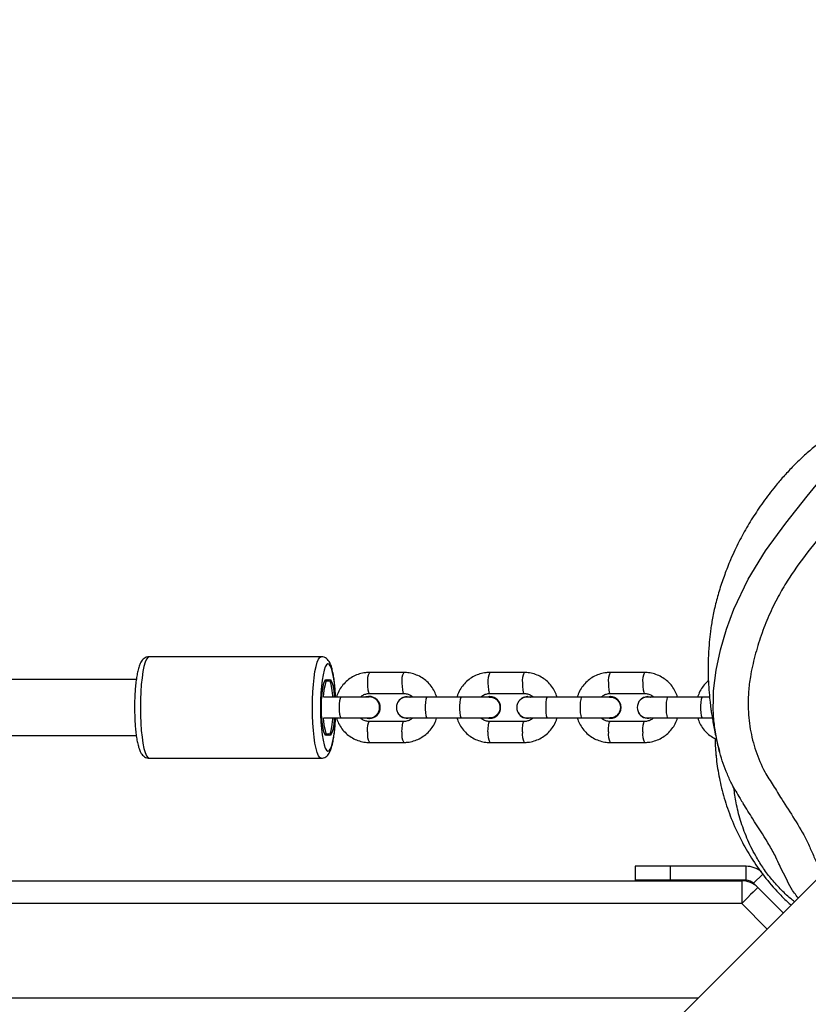
# Model space of a CAD drawing. Units: inches. Extents: x 567 to 1497, y -399 to 227.
# Drawn here: x 1111 to 1133, y -143 to -114 of the extents above; entities that cross this region are included whole.
import ezdxf

# ---------------------------------------------------------------- set-up
doc = ezdxf.new("R2010")
doc.units = ezdxf.units.IN
doc.header["$MEASUREMENT"] = 0
doc.layers.add('VP-DIM', color=7, linetype='Continuous')
doc.layers.add('VP-EQ', color=7, linetype='Continuous', true_color=0x8a3492)
doc.styles.get("Standard").update_dxf_attribs({"font": 'arial.ttf'})
doc.dimstyles.get("Standard").update_dxf_attribs({"dimtxt": 14, "dimasz": 20, "dimexe": 20, "dimexo": 50, "dimgap": 20, "dimtad": 0, "dimdec": 0, "dimzin": 0, "dimdsep": 46, "dimtxsty": 'Standard', "dimcen": -0.09, "dimadec": 0, "dimazin": 0, "dimtfac": 1, "dimtdec": 4, "dimtofl": 0, "dimtmove": 0, "dimatfit": 3, "dimfxl": 70, "dimfxlon": 1, "dimtolj": 1, "dimtzin": 0, "dimarcsym": 0})

# ---------------------------------------------------------------- blocks, each defined once
blk = doc.blocks.new('*D23')
at = {"layer": 'Defpoints', "color": 0}
for p in [(1169.459, 144.038), (1008.902, -125.163), (1169.459, -166.029)]:
    blk.add_point(p, dxfattribs=at)
at = {"layer": 'VP-DIM', "color": 0, "lineweight": -2}
for p, q in [((1008.902, 74.038), (1008.902, 164.038)), ((1169.459, 74.038), (1169.459, 164.038)), ((1028.902, 144.038), (1061.97, 144.038)), ((1149.459, 144.038), (1131.496, 144.038))]:
    blk.add_line(p, q, dxfattribs=at)
at = {"layer": 'VP-DIM', "color": 0}
for points in [[(1028.902, 147.372), (1028.902, 140.705), (1008.902, 144.038)], [(1149.459, 140.705), (1149.459, 147.372), (1169.459, 144.038)]]:
    blk.add_solid(points, dxfattribs=at)
at = {"layer": 'VP-DIM', "color": 0, "insert": (1096.733, 144.038), "char_height": 14, "attachment_point": 5}
blk.add_mtext('\\A1;170', dxfattribs=at)
blk = doc.blocks.new('*D25')
at = {"layer": 'Defpoints', "color": 0}
for p in [(1089.178, 30.888), (1089.178, -399.328), (1477.356, -399.328)]:
    blk.add_point(p, dxfattribs=at)
at = {"layer": 'VP-DIM', "color": 0, "lineweight": -2}
for p, q in [((1407.356, 30.888), (1497.356, 30.888)), ((1477.356, 10.888), (1477.356, -146.361)), ((1477.356, -379.328), (1477.356, -217.763)), ((1407.356, -399.328), (1497.356, -399.328))]:
    blk.add_line(p, q, dxfattribs=at)
at = {"layer": 'VP-DIM', "color": 0}
for points in [[(1480.689, 10.888), (1474.022, 10.888), (1477.356, 30.888)], [(1474.022, -379.328), (1480.689, -379.328), (1477.356, -399.328)]]:
    blk.add_solid(points, dxfattribs=at)
at = {"layer": 'VP-DIM', "color": 0, "insert": (1477.356, -182.062), "char_height": 14, "attachment_point": 5, "rotation": 90}
blk.add_mtext('\\A1;430', dxfattribs=at)
blk = doc.blocks.new('*D26')
at = {"layer": 'Defpoints', "color": 0}
for p in [(854.401, 206.788), (854.401, -184.22), (1323.956, -184.22)]:
    blk.add_point(p, dxfattribs=at)
at = {"layer": 'VP-DIM', "color": 0, "lineweight": -2}
for p, q in [((854.401, 136.788), (854.401, 226.788)), ((1323.956, 136.788), (1323.956, 226.788)), ((874.401, 206.788), (1052.398, 206.788)), ((1303.956, 206.788), (1123.8, 206.788))]:
    blk.add_line(p, q, dxfattribs=at)
at = {"layer": 'VP-DIM', "color": 0}
for points in [[(874.401, 210.122), (874.401, 203.455), (854.401, 206.788)], [(1303.956, 203.455), (1303.956, 210.122), (1323.956, 206.788)]]:
    blk.add_solid(points, dxfattribs=at)
at = {"layer": 'VP-DIM', "color": 0, "insert": (1088.099, 206.788), "char_height": 14, "attachment_point": 5}
blk.add_mtext('\\A1;470', dxfattribs=at)
blk = doc.blocks.new('RB1243')
at = {"layer": 'VP-EQ', "color": 0, "linetype": 'Continuous', "lineweight": 25}
for p, q in [((1119.214, -132.662), (1114.29, -132.662)), ((1121.577, -133.112), (1120.593, -133.112)), ((1125.024, -133.112), (1124.039, -133.112)), ((1128.471, -133.112), (1127.486, -133.112)), ((1113.922, -133.312), (1109.136, -133.312)), ((1120.593, -133.712), (1121.577, -133.712)), ((1124.039, -133.712), (1125.024, -133.712)), ((1127.486, -133.712), (1128.471, -133.712)), ((1119.782, -133.812), (1119.289, -133.812)), ((1120.591, -133.812), (1119.782, -133.812)), ((1120.594, -133.797), (1120.591, -133.797)), ((1122.244, -133.812), (1121.665, -133.812)), ((1121.679, -133.802), (1121.672, -133.802)), ((1121.672, -133.802), (1121.749, -133.812)), ((1121.679, -133.802), (1121.756, -133.812)), ((1123.229, -133.812), (1122.244, -133.812)), ((1124.036, -133.812), (1123.229, -133.812)), ((1124.043, -133.802), (1124.036, -133.802)), ((1125.691, -133.812), (1125.112, -133.812)), ((1125.126, -133.802), (1125.119, -133.802)), ((1125.119, -133.802), (1125.196, -133.812)), ((1125.126, -133.802), (1125.203, -133.812)), ((1126.675, -133.812), (1125.691, -133.812)), ((1127.482, -133.812), (1126.675, -133.812)), ((1127.49, -133.802), (1127.483, -133.802)), ((1129.137, -133.812), (1128.559, -133.812)), ((1128.573, -133.802), (1128.566, -133.802)), ((1128.566, -133.802), (1128.643, -133.812)), ((1128.573, -133.802), (1128.65, -133.812)), ((1130.122, -133.812), (1129.137, -133.812)), ((1130.332, -133.812), (1130.122, -133.812)), ((1119.289, -134.412), (1119.782, -134.412)), ((1119.782, -134.412), (1120.591, -134.412)), ((1120.591, -134.427), (1120.594, -134.427)), ((1121.577, -134.512), (1120.593, -134.512)), ((1121.604, -134.511), (1121.577, -134.512)), ((1121.665, -134.412), (1122.244, -134.412)), ((1121.672, -134.422), (1121.679, -134.422)), ((1121.756, -134.412), (1121.679, -134.422)), ((1122.244, -134.412), (1123.229, -134.412)), ((1123.229, -134.412), (1124.036, -134.412)), ((1124.036, -134.422), (1124.043, -134.422)), ((1125.024, -134.512), (1124.039, -134.512)), ((1125.112, -134.412), (1125.691, -134.412)), ((1125.119, -134.422), (1125.126, -134.422)), ((1125.203, -134.412), (1125.126, -134.422)), ((1125.691, -134.412), (1126.675, -134.412)), ((1126.675, -134.412), (1127.483, -134.412)), ((1127.483, -134.422), (1127.49, -134.422)), ((1128.471, -134.512), (1127.486, -134.512)), ((1128.559, -134.412), (1129.137, -134.412)), ((1128.566, -134.422), (1128.573, -134.422)), ((1128.65, -134.412), (1128.573, -134.422)), ((1129.137, -134.412), (1130.122, -134.412)), ((1130.122, -134.412), (1130.411, -134.412)), ((1109.136, -134.912), (1113.922, -134.912)), ((1120.593, -135.112), (1121.577, -135.112)), ((1124.039, -135.112), (1125.024, -135.112)), ((1127.486, -135.112), (1128.471, -135.112)), ((1114.29, -135.562), (1119.214, -135.562)), ((1135.138, -137.287), (1129.162, -143.263)), ((1128.201, -138.654), (1128.201, -139.054)), ((1129.201, -138.654), (1128.201, -138.654)), ((1129.201, -138.654), (1129.201, -139.054)), ((1131.376, -138.654), (1129.201, -138.654)), ((1131.376, -139.054), (1131.376, -138.654)), ((1109.946, -139.071), (1131.249, -139.071)), ((1129.201, -139.054), (1128.201, -139.054)), ((1131.376, -139.054), (1129.201, -139.054)), ((1131.249, -139.071), (1131.249, -139.721)), ((1131.589, -139.141), (1131.853, -138.877)), ((1131.708, -139.261), (1131.589, -139.141)), ((1131.708, -139.261), (1132.436, -139.989)), ((1131.249, -139.721), (1109.824, -139.721)), ((1131.977, -140.449), (1131.249, -139.721)), ((1048.312, -142.421), (1130.005, -142.421))]:
    blk.add_line(p, q, dxfattribs=at)
at = {"layer": 'VP-EQ', "color": 0, "linetype": 'Continuous', "lineweight": 25, "flags": 128}
for points in [[(1130.438, -133.992), (1130.447, -133.634), (1130.519, -133.042), (1130.644, -132.459), (1130.815, -131.871), (1131.026, -131.296), (1131.435, -130.437), (1131.933, -129.627), (1132.515, -128.84), (1133.12, -128.071), (1133.72, -127.333), (1134.372, -126.636), (1134.372, -126.636), (1134.372, -126.636)], [(1114.29, -132.662), (1114.251, -132.68), (1114.212, -132.733), (1114.176, -132.82), (1114.142, -132.939), (1114.112, -133.086), (1114.086, -133.259), (1114.066, -133.453), (1114.05, -133.664), (1114.041, -133.885), (1114.038, -134.112)], [(1118.962, -134.112), (1118.965, -133.885), (1118.974, -133.664), (1118.99, -133.453), (1119.01, -133.259), (1119.036, -133.086), (1119.066, -132.939), (1119.1, -132.82), (1119.136, -132.733), (1119.175, -132.68), (1119.214, -132.662)], [(1119.622, -133.812), (1119.621, -133.797), (1119.609, -133.597), (1119.591, -133.412), (1119.568, -133.247), (1119.54, -133.107), (1119.509, -132.996), (1119.474, -132.916), (1119.438, -132.872), (1119.402, -132.863), (1119.365, -132.89), (1119.33, -132.952), (1119.297, -133.047), (1119.267, -133.173), (1119.242, -133.326), (1119.221, -133.502), (1119.206, -133.695), (1119.197, -133.9), (1119.194, -134.112)], [(1119.405, -134.866), (1119.376, -134.905), (1119.347, -134.909), (1119.318, -134.877), (1119.291, -134.81), (1119.267, -134.712), (1119.247, -134.587), (1119.232, -134.441), (1119.223, -134.28), (1119.22, -134.112), (1119.223, -133.943), (1119.232, -133.782), (1119.247, -133.636), (1119.267, -133.511), (1119.291, -133.413), (1119.318, -133.347), (1119.347, -133.315), (1119.376, -133.318), (1119.405, -133.357)], [(1119.282, -133.815), (1119.292, -133.699), (1119.31, -133.562), (1119.333, -133.45), (1119.359, -133.368), (1119.388, -133.322), (1119.418, -133.313), (1119.448, -133.341), (1119.476, -133.405), (1119.501, -133.502), (1119.521, -133.628), (1119.537, -133.776), (1119.54, -133.812)], [(1119.405, -133.357), (1119.407, -133.36), (1119.408, -133.362), (1119.409, -133.363), (1119.411, -133.363), (1119.412, -133.363), (1119.414, -133.362), (1119.415, -133.36), (1119.417, -133.357)], [(1119.417, -133.357), (1119.445, -133.318), (1119.475, -133.315), (1119.504, -133.347), (1119.531, -133.413), (1119.555, -133.511), (1119.575, -133.636), (1119.59, -133.782), (1119.592, -133.812)], [(1120.541, -133.412), (1120.544, -133.514), (1120.553, -133.605), (1120.567, -133.671), (1120.584, -133.707), (1120.593, -133.712)], [(1121.525, -133.412), (1121.529, -133.514), (1121.538, -133.605), (1121.551, -133.671), (1121.568, -133.707), (1121.577, -133.712)], [(1123.987, -133.412), (1123.991, -133.514), (1124, -133.605), (1124.013, -133.671), (1124.03, -133.707), (1124.039, -133.712)], [(1124.972, -133.412), (1124.975, -133.514), (1124.984, -133.605), (1124.998, -133.671), (1125.015, -133.707), (1125.024, -133.712)], [(1127.434, -133.412), (1127.437, -133.514), (1127.446, -133.605), (1127.46, -133.671), (1127.477, -133.707), (1127.486, -133.712)], [(1128.419, -133.412), (1128.422, -133.514), (1128.431, -133.605), (1128.445, -133.671), (1128.462, -133.707), (1128.471, -133.712)], [(1119.782, -133.812), (1119.773, -133.816), (1119.756, -133.852), (1119.742, -133.919), (1119.733, -134.009), (1119.73, -134.112), (1119.733, -134.214), (1119.742, -134.305), (1119.756, -134.371), (1119.773, -134.407), (1119.782, -134.412)], [(1122.244, -133.812), (1122.226, -133.83), (1122.21, -133.882), (1122.199, -133.962), (1122.192, -134.06), (1122.192, -134.164), (1122.199, -134.262), (1122.21, -134.341), (1122.226, -134.394), (1122.244, -134.412)], [(1123.229, -133.812), (1123.211, -133.83), (1123.195, -133.882), (1123.183, -133.962), (1123.177, -134.06), (1123.177, -134.164), (1123.183, -134.262), (1123.195, -134.341), (1123.211, -134.394), (1123.229, -134.412)], [(1125.691, -133.812), (1125.673, -133.83), (1125.657, -133.882), (1125.645, -133.962), (1125.639, -134.06), (1125.639, -134.164), (1125.645, -134.262), (1125.657, -134.341), (1125.673, -134.394), (1125.691, -134.412)], [(1126.675, -133.812), (1126.658, -133.83), (1126.642, -133.882), (1126.63, -133.962), (1126.624, -134.06), (1126.624, -134.164), (1126.63, -134.262), (1126.642, -134.341), (1126.658, -134.394), (1126.675, -134.412)], [(1129.137, -133.812), (1129.12, -133.83), (1129.104, -133.882), (1129.092, -133.962), (1129.086, -134.06), (1129.086, -134.164), (1129.092, -134.262), (1129.104, -134.341), (1129.12, -134.394), (1129.137, -134.412)], [(1130.122, -133.812), (1130.104, -133.83), (1130.089, -133.882), (1130.077, -133.962), (1130.071, -134.06), (1130.071, -134.164), (1130.077, -134.262), (1130.089, -134.341), (1130.104, -134.394), (1130.122, -134.412)], [(1114.038, -134.112), (1114.041, -134.338), (1114.05, -134.56), (1114.066, -134.77), (1114.086, -134.964), (1114.112, -135.137), (1114.142, -135.285), (1114.176, -135.404), (1114.212, -135.491), (1114.251, -135.544), (1114.29, -135.562)], [(1119.214, -135.562), (1119.214, -135.562), (1119.175, -135.544), (1119.136, -135.491), (1119.1, -135.404), (1119.066, -135.285), (1119.036, -135.137), (1119.01, -134.964), (1118.99, -134.77), (1118.974, -134.56), (1118.965, -134.338), (1118.962, -134.112)], [(1119.194, -134.112), (1119.197, -134.323), (1119.206, -134.528), (1119.221, -134.721), (1119.242, -134.897), (1119.267, -135.05), (1119.297, -135.176), (1119.33, -135.272), (1119.365, -135.334), (1119.402, -135.361), (1119.438, -135.352), (1119.474, -135.307), (1119.509, -135.228), (1119.54, -135.117), (1119.568, -134.977), (1119.591, -134.812), (1119.609, -134.627), (1119.621, -134.427), (1119.622, -134.412)], [(1119.54, -134.412), (1119.537, -134.448), (1119.521, -134.596), (1119.501, -134.721), (1119.476, -134.818), (1119.448, -134.883), (1119.418, -134.91), (1119.388, -134.901), (1119.359, -134.855), (1119.333, -134.774), (1119.31, -134.662), (1119.292, -134.524), (1119.282, -134.409)], [(1119.592, -134.412), (1119.59, -134.441), (1119.575, -134.587), (1119.555, -134.712), (1119.531, -134.81), (1119.504, -134.877), (1119.475, -134.909), (1119.445, -134.905), (1119.417, -134.866)], [(1120.541, -134.812), (1120.544, -134.709), (1120.553, -134.619), (1120.567, -134.552), (1120.584, -134.516), (1120.593, -134.512)], [(1121.525, -134.812), (1121.529, -134.709), (1121.538, -134.619), (1121.551, -134.552), (1121.568, -134.516), (1121.577, -134.512)], [(1123.987, -134.812), (1123.991, -134.709), (1124, -134.619), (1124.013, -134.552), (1124.03, -134.516), (1124.039, -134.512)], [(1124.972, -134.812), (1124.975, -134.709), (1124.984, -134.619), (1124.998, -134.552), (1125.015, -134.516), (1125.024, -134.512)], [(1127.434, -134.812), (1127.437, -134.709), (1127.446, -134.619), (1127.46, -134.552), (1127.477, -134.516), (1127.486, -134.512)], [(1128.419, -134.812), (1128.422, -134.709), (1128.431, -134.619), (1128.445, -134.552), (1128.462, -134.516), (1128.471, -134.512)], [(1119.417, -134.866), (1119.415, -134.863), (1119.414, -134.862), (1119.412, -134.861), (1119.411, -134.86), (1119.409, -134.861), (1119.408, -134.862), (1119.407, -134.863), (1119.405, -134.866)], [(1132.531, -139.018), (1132.362, -138.686), (1132.362, -138.686), (1132.362, -138.686)], [(1131.708, -139.261), (1131.699, -139.27), (1131.673, -139.296), (1131.631, -139.339), (1131.574, -139.396), (1131.504, -139.465), (1131.424, -139.545), (1131.338, -139.631), (1131.249, -139.721)]]:
    blk.add_lwpolyline(points, dxfattribs=at)
at = {"layer": 'VP-EQ', "color": 0, "linetype": 'Continuous', "lineweight": 25}
for centre, radius, start, end in [((1120.999, -133.337), 0.464, 151.0152, 189.2826), ((1121.984, -133.337), 0.465, 151.0339, 189.2739), ((1124.446, -133.337), 0.464, 151.014, 189.2839), ((1125.431, -133.337), 0.465, 151.0328, 189.2744), ((1127.893, -133.337), 0.464, 151.014, 189.2839), ((1128.878, -133.337), 0.465, 151.0342, 189.2733), ((1120.59, -134.108), 0.311, 359.3418, 107.5737), ((1120.592, -134.109), 0.312, 359.48, 89.6428), ((1121.665, -134.112), 0.3, 90, 270), ((1121.674, -134.107), 0.305, 90.2521, 152.9329), ((1124.034, -134.112), 0.309, 255.9645, 104.0355), ((1124.039, -134.112), 0.31, 270.6639, 89.3361), ((1124.05, -134.112), 0.3, 331.4019, 28.5981), ((1125.112, -134.112), 0.3, 90, 270), ((1125.121, -134.107), 0.305, 90.2519, 152.9328), ((1127.481, -134.112), 0.309, 255.9646, 104.0354), ((1127.486, -134.112), 0.31, 270.6638, 89.3362), ((1127.497, -134.112), 0.3, 331.4019, 28.5981), ((1128.559, -134.112), 0.3, 90, 270), ((1128.567, -134.107), 0.305, 90.251, 152.9339), ((1120.59, -134.115), 0.311, 252.4263, 0.6582), ((1120.592, -134.114), 0.313, 270.4288, 0.4484), ((1121.673, -134.117), 0.304, 207.0046, 284.5299), ((1125.12, -134.117), 0.304, 207.0046, 284.5299), ((1128.567, -134.117), 0.304, 207.0037, 284.5309), ((1120.999, -134.887), 0.464, 170.7174, 208.9848), ((1121.984, -134.887), 0.465, 170.7256, 208.9672), ((1124.446, -134.887), 0.464, 170.7161, 208.986), ((1125.431, -134.887), 0.465, 170.725, 208.9683), ((1127.893, -134.887), 0.464, 170.7161, 208.986), ((1128.878, -134.887), 0.465, 170.7259, 208.9675), ((1131.376, -139.354), 0.7, 50.8123, 90), ((1131.249, -139.721), 0.65, 45, 90), ((1131.376, -139.354), 0.3, 45, 90)]:
    blk.add_arc(centre, radius, start, end, dxfattribs=at)
for points, knots in [([(1143.608, -125.873), (1143.563, -125.841), (1143.418, -125.737), (1143.174, -125.58), (1142.94, -125.444), (1142.755, -125.347), (1142.59, -125.266), (1142.438, -125.197), (1142.309, -125.142), (1142.201, -125.099), (1142.12, -125.067), (1142.034, -125.035), (1141.919, -124.995), (1141.786, -124.951), (1141.617, -124.901), (1141.403, -124.844), (1141.179, -124.8), (1140.976, -124.771), (1140.806, -124.755), (1140.667, -124.747), (1140.489, -124.743), (1140.288, -124.748), (1140.076, -124.768), (1139.912, -124.782), (1139.818, -124.789), (1139.741, -124.794), (1139.655, -124.799), (1139.565, -124.803), (1139.472, -124.805), (1139.376, -124.805), (1139.278, -124.803), (1139.178, -124.799), (1139.066, -124.791), (1138.952, -124.782), (1138.832, -124.77), (1138.72, -124.758), (1138.557, -124.739), (1138.326, -124.709), (1138.079, -124.673), (1137.907, -124.646), (1137.765, -124.63), (1137.671, -124.622), (1137.602, -124.617), (1137.53, -124.614), (1137.426, -124.61), (1137.262, -124.611), (1137.075, -124.622), (1136.854, -124.647), (1136.642, -124.685), (1136.438, -124.734), (1136.255, -124.788), (1136.06, -124.856), (1135.859, -124.939), (1135.662, -125.032), (1135.47, -125.138), (1135.287, -125.25), (1135.124, -125.366), (1134.978, -125.472), (1134.85, -125.562), (1134.742, -125.637), (1134.652, -125.7), (1134.58, -125.749), (1134.526, -125.785), (1134.436, -125.846), (1134.322, -125.923), (1134.179, -126.02), (1134.038, -126.119), (1133.908, -126.211), (1133.811, -126.282), (1133.714, -126.354), (1133.635, -126.415), (1133.552, -126.478), (1133.435, -126.571), (1133.296, -126.683), (1133.159, -126.798), (1132.949, -126.986), (1132.706, -127.225), (1132.442, -127.509), (1132.163, -127.837), (1131.862, -128.229), (1131.555, -128.688), (1131.285, -129.148), (1131.083, -129.546), (1130.938, -129.867), (1130.841, -130.103), (1130.759, -130.316), (1130.687, -130.52), (1130.614, -130.744), (1130.553, -130.95), (1130.5, -131.154), (1130.455, -131.35), (1130.415, -131.549), (1130.383, -131.735), (1130.358, -131.908), (1130.338, -132.07), (1130.314, -132.304), (1130.292, -132.615), (1130.286, -132.976), (1130.293, -133.306), (1130.31, -133.61), (1130.331, -133.839), (1130.348, -133.992), (1130.359, -134.081), (1130.372, -134.18), (1130.39, -134.302), (1130.413, -134.45), (1130.444, -134.624), (1130.483, -134.824), (1130.533, -135.049), (1130.577, -135.23), (1130.606, -135.336), (1130.613, -135.36)], [0, 0, 0, 0, 0.010894, 0.034186, 0.054746, 0.072719, 0.088254, 0.101401, 0.1122, 0.117434, 0.121901, 0.125834, 0.128965, 0.132407, 0.13631, 0.140785, 0.146325, 0.150704, 0.154054, 0.157648, 0.161143, 0.168451, 0.176326, 0.184734, 0.193818, 0.204522, 0.217352, 0.232311, 0.249402, 0.26653, 0.285375, 0.305253, 0.323743, 0.340634, 0.355668, 0.369163, 0.382156, 0.39618, 0.404686, 0.413575, 0.417347, 0.418881, 0.420266, 0.421601, 0.422997, 0.42632, 0.43254, 0.438723, 0.444808, 0.451874, 0.458792, 0.465815, 0.471849, 0.477011, 0.48149, 0.485554, 0.489316, 0.49294, 0.496711, 0.500895, 0.505687, 0.511214, 0.517345, 0.523356, 0.529261, 0.535167, 0.541212, 0.54434, 0.547539, 0.550419, 0.551807, 0.553239, 0.556447, 0.561059, 0.566642, 0.572255, 0.585161, 0.596212, 0.606907, 0.623942, 0.640038, 0.655999, 0.672375, 0.682049, 0.690005, 0.697319, 0.705216, 0.713816, 0.724168, 0.736078, 0.748914, 0.760759, 0.771575, 0.78156, 0.790804, 0.799389, 0.821597, 0.84357, 0.861294, 0.880139, 0.898884, 0.904289, 0.909598, 0.915971, 0.924279, 0.934525, 0.946707, 0.960827, 0.976886, 0.994882, 1, 1, 1, 1]), ([(1142.661, -126.448), (1142.53, -126.38), (1142.266, -126.243), (1141.782, -126.068), (1141.317, -125.922), (1140.866, -125.84), (1140.498, -125.822), (1140.126, -125.863), (1139.636, -125.942), (1139.031, -126.035), (1138.31, -126.141), (1137.593, -126.208), (1136.878, -126.318), (1136.196, -126.56), (1135.617, -126.882), (1135.155, -127.26), (1134.653, -127.769), (1134.09, -128.441), (1133.46, -129.266), (1132.93, -129.927), (1132.55, -130.491), (1132.275, -130.961), (1132.022, -131.48), (1131.799, -132.049), (1131.623, -132.634), (1131.499, -133.169), (1131.44, -133.652), (1131.426, -134.153), (1131.479, -134.727), (1131.639, -135.362), (1131.867, -135.906), (1132.154, -136.345), (1132.434, -136.799), (1132.766, -137.311), (1133.063, -137.803), (1133.248, -138.224), (1133.389, -138.538), (1133.501, -138.748), (1133.572, -138.845), (1133.576, -138.85)], [0, 0, 0, 0, 0.02092, 0.042073, 0.072914, 0.089966, 0.107004, 0.124973, 0.142976, 0.1774, 0.211825, 0.246252, 0.279706, 0.314044, 0.348293, 0.373306, 0.39837, 0.449672, 0.497535, 0.545629, 0.569813, 0.593993, 0.62276, 0.651716, 0.680515, 0.709488, 0.729387, 0.749453, 0.780495, 0.810864, 0.842017, 0.863604, 0.885206, 0.917739, 0.950181, 0.966526, 0.98287, 0.999159, 1, 1, 1, 1]), ([(1114.289, -132.662), (1114.261, -132.665), (1114.206, -132.67), (1114.14, -132.71), (1114.089, -132.76), (1114.048, -132.822), (1114.008, -132.908), (1113.973, -133.024), (1113.942, -133.172), (1113.917, -133.334), (1113.897, -133.515), (1113.883, -133.708), (1113.874, -133.908), (1113.873, -134.044), (1113.873, -134.112)], [0, 0, 0, 0, 0.052677, 0.103802, 0.15656, 0.21821, 0.300263, 0.414788, 0.511223, 0.612553, 0.711028, 0.808133, 0.904556, 1, 1, 1, 1]), ([(1119.624, -133.812), (1119.624, -133.793), (1119.621, -133.707), (1119.61, -133.562), (1119.593, -133.38), (1119.569, -133.215), (1119.541, -133.067), (1119.506, -132.937), (1119.467, -132.84), (1119.421, -132.767), (1119.369, -132.713), (1119.301, -132.675), (1119.243, -132.657), (1119.214, -132.662), (1119.213, -132.662)], [0, 0, 0, 0, 0.03091, 0.142965, 0.255522, 0.369015, 0.484248, 0.602971, 0.729958, 0.807326, 0.873367, 0.93547, 0.996412, 1, 1, 1, 1]), ([(1120.593, -133.112), (1120.556, -133.113), (1120.46, -133.116), (1120.309, -133.148), (1120.145, -133.214), (1119.995, -133.308), (1119.863, -133.428), (1119.756, -133.569), (1119.685, -133.699), (1119.661, -133.784), (1119.653, -133.812)], [0, 0, 0, 0, 0.088195, 0.2285592, 0.3690078, 0.50948, 0.6500264, 0.7906823, 0.9314712, 1, 1, 1, 1]), ([(1122.521, -133.812), (1122.501, -133.757), (1122.461, -133.647), (1122.365, -133.498), (1122.245, -133.367), (1122.104, -133.259), (1121.946, -133.178), (1121.779, -133.128), (1121.655, -133.112), (1121.588, -133.112), (1121.577, -133.112)], [0, 0, 0, 0, 0.136788, 0.277872, 0.418879, 0.559777, 0.700542, 0.841168, 0.974243, 1, 1, 1, 1]), ([(1124.039, -133.112), (1124.003, -133.113), (1123.907, -133.116), (1123.756, -133.148), (1123.592, -133.214), (1123.442, -133.308), (1123.31, -133.428), (1123.203, -133.569), (1123.132, -133.699), (1123.108, -133.784), (1123.1, -133.812)], [0, 0, 0, 0, 0.088195, 0.22856, 0.369007, 0.509481, 0.650026, 0.790683, 0.931471, 1, 1, 1, 1]), ([(1125.968, -133.812), (1125.948, -133.757), (1125.908, -133.647), (1125.812, -133.498), (1125.692, -133.367), (1125.551, -133.259), (1125.393, -133.178), (1125.226, -133.128), (1125.101, -133.112), (1125.035, -133.112), (1125.024, -133.112)], [0, 0, 0, 0, 0.136788, 0.277872, 0.41888, 0.559777, 0.700542, 0.841168, 0.974242, 1, 1, 1, 1]), ([(1127.486, -133.112), (1127.45, -133.113), (1127.354, -133.116), (1127.202, -133.148), (1127.038, -133.214), (1126.888, -133.308), (1126.757, -133.428), (1126.65, -133.569), (1126.578, -133.699), (1126.554, -133.784), (1126.547, -133.812)], [0, 0, 0, 0, 0.088195, 0.228559, 0.369008, 0.50948, 0.650027, 0.790682, 0.931471, 1, 1, 1, 1]), ([(1129.414, -133.812), (1129.395, -133.757), (1129.355, -133.647), (1129.259, -133.498), (1129.139, -133.367), (1128.998, -133.259), (1128.84, -133.178), (1128.673, -133.128), (1128.548, -133.112), (1128.482, -133.112), (1128.471, -133.112)], [0, 0, 0, 0, 0.136788, 0.277871, 0.418879, 0.559776, 0.700541, 0.841168, 0.974242, 1, 1, 1, 1]), ([(1130.297, -133.35), (1130.266, -133.376), (1130.191, -133.441), (1130.097, -133.57), (1130.025, -133.699), (1130.001, -133.784), (1129.993, -133.812)], [0, 0, 0, 0, 0.21525, 0.530645, 0.846337, 1, 1, 1, 1]), ([(1120.34, -133.812), (1120.35, -133.802), (1120.384, -133.767), (1120.463, -133.731), (1120.541, -133.713), (1120.584, -133.712), (1120.593, -133.712)], [0, 0, 0, 0, 0.138683, 0.528723, 0.904529, 1, 1, 1, 1]), ([(1121.577, -133.712), (1121.592, -133.712), (1121.642, -133.714), (1121.727, -133.739), (1121.8, -133.775), (1121.828, -133.807), (1121.832, -133.812)], [0, 0, 0, 0, 0.154003, 0.547241, 0.940495, 1, 1, 1, 1]), ([(1123.787, -133.812), (1123.796, -133.802), (1123.831, -133.767), (1123.91, -133.731), (1123.987, -133.713), (1124.031, -133.712), (1124.039, -133.712)], [0, 0, 0, 0, 0.138679, 0.528727, 0.904535, 1, 1, 1, 1]), ([(1125.024, -133.712), (1125.039, -133.712), (1125.089, -133.714), (1125.173, -133.739), (1125.246, -133.775), (1125.275, -133.807), (1125.279, -133.812)], [0, 0, 0, 0, 0.154003, 0.547246, 0.940494, 1, 1, 1, 1]), ([(1127.234, -133.812), (1127.243, -133.802), (1127.278, -133.767), (1127.356, -133.731), (1127.434, -133.713), (1127.478, -133.712), (1127.486, -133.712)], [0, 0, 0, 0, 0.1386786, 0.5287195, 0.9045324, 1, 1, 1, 1]), ([(1128.471, -133.712), (1128.485, -133.712), (1128.536, -133.714), (1128.62, -133.739), (1128.693, -133.775), (1128.722, -133.807), (1128.726, -133.812)], [0, 0, 0, 0, 0.154004, 0.547249, 0.940495, 1, 1, 1, 1]), ([(1120.799, -134.325), (1120.82, -134.299), (1120.863, -134.246), (1120.89, -134.146), (1120.885, -134.044), (1120.846, -133.949), (1120.779, -133.872), (1120.69, -133.825), (1120.619, -133.806), (1120.582, -133.813), (1120.577, -133.814)], [0, 0, 0, 0, 0.140194, 0.280387, 0.420578, 0.560767, 0.700958, 0.841157, 0.981363, 1, 1, 1, 1]), ([(1124.022, -133.815), (1124.047, -133.815), (1124.106, -133.813), (1124.192, -133.851), (1124.269, -133.918), (1124.319, -134.007), (1124.337, -134.108), (1124.321, -134.209), (1124.273, -134.3), (1124.198, -134.368), (1124.112, -134.408), (1124.052, -134.409), (1124.026, -134.409)], [0, 0, 0, 0, 0.079537, 0.184357, 0.289141, 0.393891, 0.498621, 0.60334, 0.708058, 0.812786, 0.917534, 1, 1, 1, 1]), ([(1127.469, -133.815), (1127.494, -133.815), (1127.553, -133.813), (1127.639, -133.851), (1127.715, -133.918), (1127.766, -134.007), (1127.784, -134.108), (1127.768, -134.209), (1127.72, -134.3), (1127.645, -134.368), (1127.559, -134.408), (1127.499, -134.409), (1127.473, -134.409)], [0, 0, 0, 0, 0.079538, 0.184358, 0.28914, 0.393891, 0.498621, 0.60334, 0.708058, 0.812786, 0.917533, 1, 1, 1, 1]), ([(1131.079, -136.504), (1131.043, -136.442), (1130.953, -136.287), (1130.791, -135.922), (1130.633, -135.474), (1130.518, -134.973), (1130.457, -134.534), (1130.431, -134.205), (1130.437, -134.024), (1130.438, -133.992)], [0, 0, 0, 0, 0.0814887, 0.2047589, 0.4565482, 0.6241714, 0.7918015, 0.9642526, 1, 1, 1, 1]), ([(1113.873, -134.112), (1113.873, -134.147), (1113.873, -134.251), (1113.878, -134.422), (1113.89, -134.617), (1113.906, -134.801), (1113.928, -134.971), (1113.956, -135.123), (1113.989, -135.257), (1114.027, -135.361), (1114.07, -135.439), (1114.12, -135.498), (1114.184, -135.54), (1114.246, -135.564), (1114.282, -135.559), (1114.29, -135.558)], [0, 0, 0, 0, 0.050314, 0.146199, 0.242297, 0.338759, 0.435918, 0.534361, 0.635315, 0.741936, 0.820018, 0.877752, 0.931672, 0.98405, 1, 1, 1, 1]), ([(1120.581, -134.409), (1120.607, -134.409), (1120.667, -134.408), (1120.743, -134.374), (1120.783, -134.338), (1120.799, -134.325)], [0, 0, 0, 0, 0.326734, 0.740819, 1, 1, 1, 1]), ([(1119.216, -135.558), (1119.237, -135.558), (1119.286, -135.557), (1119.351, -135.522), (1119.405, -135.476), (1119.447, -135.417), (1119.487, -135.337), (1119.522, -135.23), (1119.555, -135.09), (1119.581, -134.932), (1119.602, -134.754), (1119.617, -134.58), (1119.622, -134.462), (1119.624, -134.412)], [0, 0, 0, 0, 0.046884, 0.107231, 0.167723, 0.236509, 0.325443, 0.451707, 0.565636, 0.685336, 0.800895, 0.914537, 1, 1, 1, 1]), ([(1119.649, -134.412), (1119.669, -134.466), (1119.709, -134.576), (1119.805, -134.725), (1119.925, -134.857), (1120.066, -134.965), (1120.224, -135.045), (1120.391, -135.096), (1120.516, -135.111), (1120.582, -135.112), (1120.593, -135.112)], [0, 0, 0, 0, 0.136764, 0.277848, 0.418856, 0.559753, 0.700518, 0.841145, 0.974219, 1, 1, 1, 1]), ([(1120.593, -134.512), (1120.578, -134.511), (1120.528, -134.51), (1120.444, -134.485), (1120.371, -134.448), (1120.342, -134.416), (1120.338, -134.412)], [0, 0, 0, 0, 0.154003, 0.547247, 0.940495, 1, 1, 1, 1]), ([(1121.83, -134.412), (1121.821, -134.421), (1121.786, -134.457), (1121.707, -134.493), (1121.63, -134.511), (1121.586, -134.511), (1121.577, -134.512)], [0, 0, 0, 0, 0.138714, 0.528767, 0.904574, 1, 1, 1, 1]), ([(1121.577, -135.112), (1121.614, -135.11), (1121.71, -135.107), (1121.861, -135.075), (1122.025, -135.009), (1122.175, -134.915), (1122.307, -134.796), (1122.414, -134.654), (1122.484, -134.527), (1122.508, -134.444), (1122.515, -134.419)], [0, 0, 0, 0, 0.088757, 0.230015, 0.371358, 0.512725, 0.654166, 0.795718, 0.937403, 1, 1, 1, 1]), ([(1123.096, -134.412), (1123.116, -134.466), (1123.156, -134.576), (1123.252, -134.725), (1123.371, -134.857), (1123.513, -134.965), (1123.671, -135.045), (1123.838, -135.096), (1123.962, -135.111), (1124.029, -135.112), (1124.039, -135.112)], [0, 0, 0, 0, 0.136764, 0.277848, 0.418855, 0.559753, 0.700519, 0.841144, 0.974219, 1, 1, 1, 1]), ([(1124.039, -134.512), (1124.025, -134.511), (1123.975, -134.51), (1123.89, -134.485), (1123.817, -134.448), (1123.789, -134.416), (1123.785, -134.412)], [0, 0, 0, 0, 0.154003, 0.547246, 0.940494, 1, 1, 1, 1]), ([(1125.024, -135.112), (1125.061, -135.11), (1125.156, -135.107), (1125.308, -135.075), (1125.472, -135.009), (1125.622, -134.915), (1125.754, -134.796), (1125.861, -134.654), (1125.932, -134.524), (1125.956, -134.439), (1125.964, -134.412)], [0, 0, 0, 0, 0.088195, 0.22856, 0.369007, 0.509481, 0.650026, 0.790683, 0.931471, 1, 1, 1, 1]), ([(1125.277, -134.412), (1125.267, -134.421), (1125.233, -134.457), (1125.154, -134.493), (1125.076, -134.511), (1125.033, -134.511), (1125.024, -134.512)], [0, 0, 0, 0, 0.138721, 0.528763, 0.904575, 1, 1, 1, 1]), ([(1126.543, -134.412), (1126.563, -134.466), (1126.603, -134.576), (1126.699, -134.725), (1126.818, -134.857), (1126.96, -134.965), (1127.118, -135.045), (1127.284, -135.096), (1127.409, -135.111), (1127.476, -135.112), (1127.486, -135.112)], [0, 0, 0, 0, 0.136764, 0.277847, 0.418856, 0.559753, 0.700518, 0.841144, 0.974219, 1, 1, 1, 1]), ([(1127.486, -134.512), (1127.472, -134.511), (1127.421, -134.51), (1127.337, -134.485), (1127.264, -134.448), (1127.236, -134.416), (1127.232, -134.412)], [0, 0, 0, 0, 0.1540049, 0.5472456, 0.940497, 1, 1, 1, 1]), ([(1128.471, -135.112), (1128.508, -135.11), (1128.603, -135.107), (1128.755, -135.075), (1128.919, -135.009), (1129.069, -134.915), (1129.2, -134.796), (1129.307, -134.654), (1129.379, -134.524), (1129.403, -134.439), (1129.411, -134.412)], [0, 0, 0, 0, 0.088195, 0.22856, 0.369008, 0.509481, 0.650027, 0.790683, 0.931471, 1, 1, 1, 1]), ([(1128.723, -134.412), (1128.714, -134.421), (1128.679, -134.457), (1128.601, -134.493), (1128.523, -134.511), (1128.48, -134.511), (1128.471, -134.512)], [0, 0, 0, 0, 0.138721, 0.528766, 0.904572, 1, 1, 1, 1]), ([(1129.99, -134.412), (1130.009, -134.466), (1130.049, -134.576), (1130.145, -134.725), (1130.265, -134.856), (1130.394, -134.958), (1130.488, -135.002), (1130.528, -135.021)], [0, 0, 0, 0, 0.205474, 0.417437, 0.629287, 0.840971, 1, 1, 1, 1]), ([(1130.485, -134.999), (1130.487, -135.05), (1130.49, -135.151), (1130.499, -135.3), (1130.509, -135.428), (1130.517, -135.505), (1130.52, -135.534)], [0, 0, 0, 0, 0.303374, 0.59235, 0.848022, 1, 1, 1, 1]), ([(1130.494, -135.003), (1130.493, -135.051), (1130.49, -135.259), (1130.527, -135.658), (1130.614, -136.2), (1130.761, -136.771), (1130.972, -137.362), (1131.241, -137.936), (1131.563, -138.488), (1131.929, -139.003), (1132.295, -139.413), (1132.544, -139.662), (1132.644, -139.75), (1132.661, -139.765)], [0, 0, 0, 0, 0.035045, 0.153655, 0.27537, 0.397029, 0.515553, 0.636044, 0.735701, 0.837875, 0.937772, 0.989823, 1, 1, 1, 1]), ([(1132.758, -139.667), (1132.721, -139.637), (1132.582, -139.523), (1132.348, -139.302), (1132.079, -138.999), (1131.844, -138.68), (1131.606, -138.294), (1131.386, -137.841), (1131.205, -137.332), (1131.086, -136.852), (1131.045, -136.552), (1131.026, -136.41)], [0, 0, 0, 0, 0.033189, 0.12416, 0.21803, 0.30902, 0.402151, 0.549529, 0.700857, 0.859067, 1, 1, 1, 1]), ([(1131.083, -136.503), (1131.122, -136.574), (1131.188, -136.695), (1131.262, -136.812), (1131.293, -136.86)], [0, 0, 0, 0, 0.583741, 1, 1, 1, 1]), ([(1132.315, -138.584), (1132.276, -138.499), (1132.184, -138.293), (1131.933, -137.862), (1131.619, -137.38), (1131.385, -137.004), (1131.295, -136.86)], [0, 0, 0, 0, 0.140237, 0.337789, 0.745452, 1, 1, 1, 1]), ([(1132.362, -138.686), (1132.362, -138.686), (1132.348, -138.651), (1132.331, -138.618), (1132.315, -138.584)], [0, 0, 0, 0, 0.000053, 1, 1, 1, 1]), ([(1132.866, -139.559), (1132.794, -139.467), (1132.661, -139.3), (1132.571, -139.106), (1132.531, -139.018)], [0, 0, 0, 0, 0.546991, 1, 1, 1, 1])]:
    blk.add_open_spline(points, degree=3, knots=knots, dxfattribs=at)
blk = doc.blocks.new('RB1243_2D')
at = {"layer": 'VP-EQ', "color": 0}
blk.add_blockref('RB1243', (0, 0), dxfattribs=at)

msp = doc.modelspace()

# ---------------------------------------------------------------- block references
at = {"layer": 'VP-EQ', "color": 0}
msp.add_blockref('RB1243_2D', (0, 0), dxfattribs=at)

# ---------------------------------------------------------------- dimensions: what is measured, and where the dimension line sits
at = {"layer": 'VP-DIM'}
dim = msp.add_linear_dim(base=(854.401, 206.788), p1=(1323.956, -184.22), p2=(854.401, -184.22), dimstyle='Standard', dxfattribs=at)
dim.commit()
dim.dimension.update_dxf_attribs({"geometry": '*D26', "text_midpoint": (1088.099, 206.788), "dimtype": 160})
dim = msp.add_linear_dim(base=(1169.459, 144.038), p1=(1008.902, -125.163), p2=(1169.459, -166.029), text='170', dimstyle='Standard', dxfattribs=at)
dim.commit()
dim.dimension.update_dxf_attribs({"geometry": '*D23', "text_midpoint": (1096.733, 144.038), "dimtype": 160})
dim = msp.add_linear_dim(base=(1477.356, -399.328), p1=(1089.178, 30.888), p2=(1089.178, -399.328), angle=90, dimstyle='Standard', dxfattribs=at)
dim.commit()
dim.dimension.update_dxf_attribs({"geometry": '*D25', "text_midpoint": (1477.356, -182.062), "dimtype": 160})

doc.saveas('drawing.dxf')
